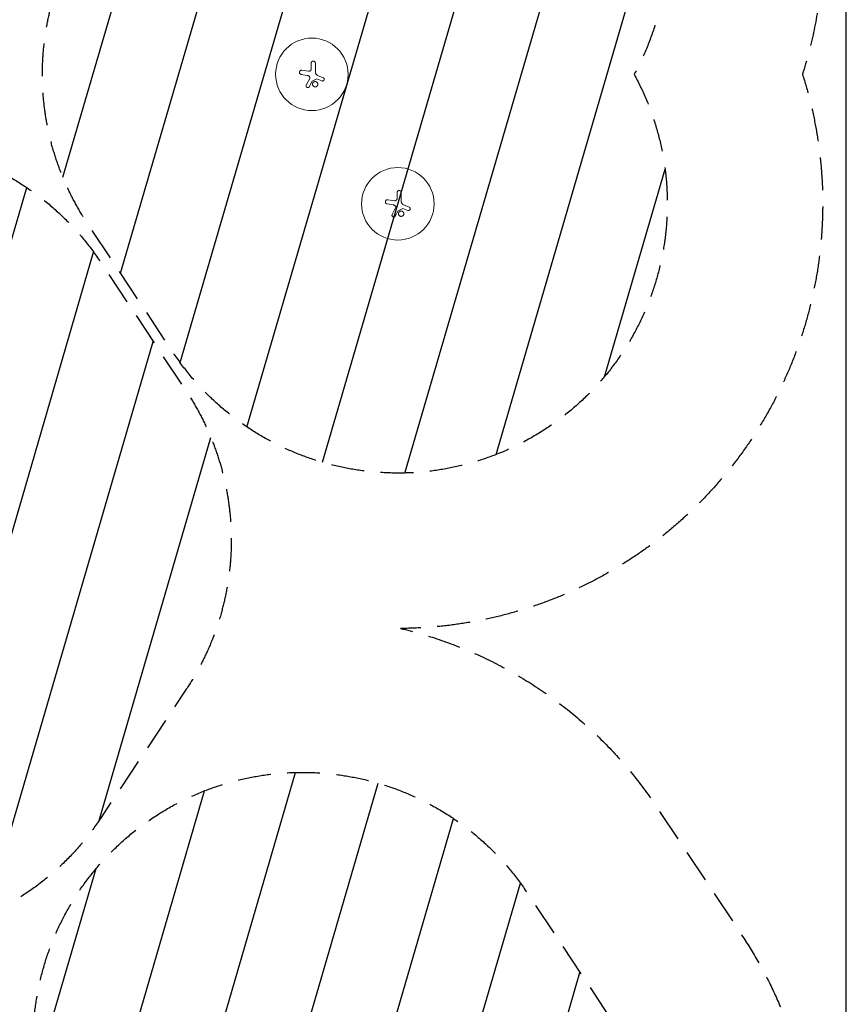
# Model space of a CAD drawing. Units: millimetres. Extents: x -11200 to 11200, y -11200 to 11200.
# Drawn here: x 8009 to 11200, y -5675 to -1873 of the extents above; entities that cross this region are included whole.
import ezdxf

# ---------------------------------------------------------------- set-up
doc = ezdxf.new("R2010")
doc.units = ezdxf.units.MM
doc.header["$LTSCALE"] = 20
doc.linetypes.add('HIDDEN', pattern=[9.524999999999999, 6.35, -3.175])
for name, color, linetype in [('2d', 230, 'Continuous'), ('EN16630-SafetyZone', 97, 'HIDDEN'), ('EN16630-TrainingSpace', 20, 'HIDDEN'), ('EN16630-TrainingSpace_Hatch', 20, 'Continuous')]:
    doc.layers.add(name, color=color, linetype=linetype)

msp = doc.modelspace()

# ---------------------------------------------------------------- hatches: boundary and pattern name
at = {"layer": 'EN16630-TrainingSpace_Hatch'}
h = msp.add_hatch(dxfattribs=at)
h.set_pattern_fill('ANSI31', color=256, scale=100, angle=180)
h.set_pattern_definition([(73.73565374490542, (9468.886366284794, -2583.560264483952), (-304.7935731892442, 88.92203181738974), [])])
edge = h.paths.add_edge_path()
edge.add_arc((9468.886366284794, -2583.560264483952), 1040, 213.5573097619207, 388.7356537449054, ccw=False)
edge.add_line((8602.21969961813, -3158.441894812222), (8270.557220582588, -2658.441894812222))
edge.add_arc((9137.223887249253, -2083.560264483953), 1040, 146.4426902380793, 213.5573097619207, ccw=False)
edge.add_line((8270.557220582588, -1508.678634155684), (8602.21969961813, -1008.678634155684))
edge.add_arc((9468.886366284794, -1583.560264483953), 1040, 331.2643462550946, 506.4426902380793, ccw=False)
h = msp.add_hatch(dxfattribs=at)
h.set_pattern_fill('ANSI31', color=256, scale=100)
h.set_pattern_definition([(253.7356537449054, (7454.300972079578, -3382.817662436981), (304.7935731892442, -88.9220318173897), [])])
edge = h.paths.add_edge_path()
edge.add_arc((7454.300972079578, -3382.817662436981), 1040, 33.55730976192069, 208.7356537449054, ccw=False)
edge.add_line((8320.967638746246, -2807.936032108712), (8652.630117781788, -3307.936032108711))
edge.add_arc((7785.963451115116, -3882.817662436981), 1040, -33.55730976192069, 33.55730976192069, ccw=False)
edge.add_line((8652.630117781788, -4457.69929276525), (8320.967638746246, -4957.69929276525))
edge.add_arc((7454.300972079578, -4382.817662436981), 1040, 151.2643462550946, 326.44269023807925, ccw=False)
h = msp.add_hatch(dxfattribs=at)
h.set_pattern_fill('ANSI31', color=256, scale=100)
h.set_pattern_definition([(253.7356537449054, (9101.483486153455, -5819.463779090067), (304.7935731892442, -88.9220318173897), [])])
edge = h.paths.add_edge_path()
edge.add_arc((9101.483486153455, -5819.463779090068), 1040, 33.55730976192069, 208.7356537449054, ccw=False)
edge.add_line((9968.150152820119, -5244.582148761798), (10299.81263185566, -5744.582148761798))
edge.add_arc((9433.145965188996, -6319.463779090067), 1040, -33.55730976192069, 33.55730976192069, ccw=False)
edge.add_line((10299.81263185566, -6894.345409418336), (9968.150152820119, -7394.345409418336))
edge.add_arc((9101.483486153455, -6819.463779090067), 1040, 151.2643462550946, 326.44269023807925, ccw=False)

# ---------------------------------------------------------------- linework, layer by layer
at = {"layer": '2d', "lineweight": 0}
for p, q in [((9134.608862652502, -2062.832630220102), (9134.608862652502, -2040.242350463395)), ((9150.608416686031, -2040.242350463394), (9150.608416686031, -2074.51741120502)), ((9118.71984295253, -2087.576668510884), (9096.201984290536, -2084.010130830123)), ((9124.098756321844, -2071.862049628298), (9098.691783542548, -2067.989176681399)), ((9180.958303977815, -2096.618604538058), (9159.290428320404, -2087.558237209702)), ((9115.499854656417, -2125.13798175092), (9128.783818893062, -2099.670611529034)), ((9127.29254478764, -2131.347849340162), (9138.444445152934, -2110.419868652892)), ((9156.882713968727, -2101.431316471059), (9138.444445152927, -2110.419868652892)), ((9175.864751237175, -2109.050043074639), (9156.882713968727, -2101.431316471059)), ((9466.271341688043, -2562.832630220102), (9466.271341688043, -2540.242350463395)), ((9482.270895721573, -2540.242350463394), (9482.270895721573, -2574.51741120502)), ((9450.382321988072, -2587.576668510884), (9427.864463326077, -2584.010130830123)), ((9455.761235357386, -2571.862049628298), (9430.354262578083, -2567.989176681399)), ((9447.162333691958, -2625.13798175092), (9460.446297928604, -2599.670611529034)), ((9458.955023823182, -2631.347849340162), (9470.106924188469, -2610.419868652892)), ((9488.545193004262, -2601.431316471059), (9470.106924188469, -2610.419868652892)), ((9507.527230272717, -2609.050043074639), (9488.545193004262, -2601.431316471059)), ((9512.620783013357, -2596.618604538058), (9490.952907355946, -2587.558237209702))]:
    msp.add_line(p, q, dxfattribs=at)
at = {"layer": '2d', "flags": 128}
msp.add_lwpolyline([(11200, 6000.000000000004, 0.4142135623730949), (6000.000000000002, 11200), (-5999.999999999995, 11200, 0.4142135623730951), (-11200, 5999.999999999995), (-11200, -6000.000000000005, 0.414213562373095), (-6000.000000000005, -11200), (5999.999999999995, -11200, 0.4142135623730951), (11200, -5999.999999999996)], format="xyb", close=True, dxfattribs=at)
at = {"layer": '2d', "lineweight": 0}
for centre in [(9137.223887249253, -2083.560264483953), (9468.886366284794, -2583.560264483953)]:
    msp.add_circle(centre, 140, dxfattribs=at)
for points, knots in [([(9150.608416686031, -2040.242350463395), (9150.608416686031, -2039.714468174186), (9150.55667860822, -2039.195332961281), (9150.404586359946, -2038.429222891826), (9150.341382766288, -2038.175967212015), (9150.189385828424, -2037.673782143007), (9150.100147858706, -2037.424121972148), (9149.799393121226, -2036.697749644609), (9149.553948379435, -2036.23831472205), (9148.973918168216, -2035.368661416242), (9148.63610730716, -2034.956642134003), (9147.89788466796, -2034.217986097503), (9147.495022184863, -2033.886508818738), (9146.83887720912, -2033.447442158638), (9146.611348177612, -2033.311008894304), (9146.148916508966, -2033.063798294015), (9145.67667129072, -2032.840500407608), (9145.185099875918, -2032.664294722551), (9144.683735171064, -2032.511952371046), (9144.426811993966, -2032.447467139369), (9143.650965289562, -2032.293256999519), (9143.1310886813, -2032.242573446631), (9142.608639669263, -2032.242573446631), (9142.347544113203, -2032.242573446631), (9142.085801442343, -2032.255323418378), (9141.560983014271, -2032.30708888216), (9141.29945200665, -2032.346087858299), (9140.529447344234, -2032.499779560912), (9140.030592683986, -2032.651241605277), (9139.304130325654, -2032.952264234484), (9139.06438478439, -2033.06573982186), (9138.601061531408, -2033.313800798556), (9138.377018266692, -2033.448402196688), (9137.72718466977, -2033.883143664136), (9137.323473436845, -2034.213919769702), (9136.57731794229, -2034.960483657173), (9136.24631146979, -2035.36503420167), (9135.812481401881, -2036.014299428715), (9135.678260277666, -2036.237982827844), (9135.431027862869, -2036.700174941368), (9135.317728325019, -2036.939677763372), (9135.017098301272, -2037.665658111402), (9134.866084620618, -2038.163538391319), (9134.66167027042, -2039.186748414243), (9134.608862652502, -2039.7147267912), (9134.608862652502, -2040.242350463395)], [1.976821425084487e-07, 1.976821425084487e-07, 1.976821425084487e-07, 1.976821425084487e-07, 0.001565494519088428, 0.001565494519088428, 0.002348142937561388, 0.002348142937561388, 0.003130791356034349, 0.003130791356034349, 0.004696088192980272, 0.004696088192980272, 0.006261385029926195, 0.006261385029926195, 0.007826681866872116, 0.007826681866872116, 0.008609330285345078, 0.008609330285345078, 0.009391978703818037, 0.010174627122291, 0.010174627122291, 0.01095727554076396, 0.01095727554076396, 0.01252257237770989, 0.01252257237770989, 0.01252257237770989, 0.01330483445234777, 0.01330483445234777, 0.01408709652698565, 0.01408709652698565, 0.01565162067626141, 0.01565162067626141, 0.01643388275089929, 0.01643388275089929, 0.01721614482553716, 0.01721614482553716, 0.01878066897481293, 0.01878066897481293, 0.02034519312408868, 0.02034519312408868, 0.02112745519872658, 0.02112745519872658, 0.02190971727336447, 0.02190971727336447, 0.02347424142264027, 0.02347424142264027, 0.02503876557191607, 0.02503876557191607, 0.02503876557191607, 0.02503876557191607]), ([(9096.201984290536, -2084.010130830123), (9095.626772672826, -2083.919024746735), (9095.071670611702, -2083.768297513881), (9094.535897151778, -2083.560264483953), (9094.318831038509, -2083.475980874151), (9094.10496840845, -2083.382199516469), (9093.683798988364, -2083.175199907246), (9093.476006248493, -2083.061577361783), (9092.874389770106, -2082.697791170119), (9092.498291148644, -2082.423224081395), (9091.97099408543, -2081.96410128756), (9091.801404245052, -2081.803138001593), (9091.47489430193, -2081.464958721399), (9091.318014111384, -2081.287586475008), (9090.875635774573, -2080.74139369961), (9090.614850663529, -2080.355340286906), (9090.160720120366, -2079.539915366092), (9089.966132977795, -2079.106021548945), (9089.658647576172, -2078.220870977862), (9089.544337812767, -2077.768956673702), (9089.39395442167, -2076.846599143204), (9089.358346514942, -2076.371755458853), (9089.369880121762, -2075.435148955882), (9089.415880347333, -2074.971129465072), (9089.588039979426, -2074.051625245786), (9089.716050120674, -2073.592730799206), (9090.04491335994, -2072.716534158599), (9090.24578688659, -2072.295786130733), (9090.72045886195, -2071.489010219664), (9090.99669947548, -2071.101160796642), (9091.602914883159, -2070.38973224356), (9091.934568041557, -2070.06236382384), (9092.655267396272, -2069.464618649823), (9093.046316927663, -2069.194058084216), (9093.856899494138, -2068.731398674112), (9094.279704686836, -2068.536124483449), (9094.940454913878, -2068.297855438593), (9095.16628307799, -2068.227318935207), (9095.620734584925, -2068.106885037982), (9095.849153428084, -2068.05690853949), (9096.537897315255, -2067.936911409824), (9097.001684155191, -2067.89660373997), (9097.470167180349, -2067.89660373997), (9097.876709683478, -2067.89660373997), (9098.286942132167, -2067.927465301627), (9098.691783542548, -2067.989176681399)], [1.263858598089277e-06, 1.263858598089277e-06, 1.263858598089277e-06, 1.263858598089277e-06, 0.001727604787044949, 0.001727604787044949, 0.001727604787044949, 0.002427023745886166, 0.002427023745886166, 0.003126442704727383, 0.003126442704727383, 0.004525280622409817, 0.004525280622409817, 0.005224699581251041, 0.005224699581251041, 0.005924118540092265, 0.005924118540092265, 0.0073229564577747, 0.0073229564577747, 0.008721794375457136, 0.008721794375457136, 0.01012063229313957, 0.01012063229313957, 0.01151947021082201, 0.01151947021082201, 0.01291830812850445, 0.01291830812850445, 0.01431714604618688, 0.01431714604618688, 0.01571598396386933, 0.01571598396386933, 0.01711482188155176, 0.01711482188155176, 0.0185136597992342, 0.0185136597992342, 0.01991249771691664, 0.01991249771691664, 0.02131133563459908, 0.02131133563459908, 0.0220107545934403, 0.0220107545934403, 0.02271017355228152, 0.02271017355228152, 0.02410901146996395, 0.02410901146996395, 0.02410901146996395, 0.0253229019163429, 0.0253229019163429, 0.0253229019163429, 0.0253229019163429]), ([(9127.538705683335, -2091.979511760032), (9126.934159810015, -2091.394454259633), (9126.292671688498, -2090.863392528255), (9124.938896562722, -2089.904750596237), (9124.226603248819, -2089.477179617891), (9123.103569423969, -2088.915618992656), (9122.719375819164, -2088.741642341488), (9121.944441081148, -2088.426022987182), (9121.552317930029, -2088.283617939845), (9120.362156656454, -2087.902035945477), (9119.550409129559, -2087.708219455013), (9118.71984295253, -2087.576668510884)], [2.743717609978759e-07, 2.743717609978759e-07, 2.743717609978759e-07, 2.743717609978759e-07, 0.002488312241302393, 0.002488312241302393, 0.004976350110843787, 0.004976350110843787, 0.006220369045614487, 0.006220369045614487, 0.007464387980385187, 0.007464387980385187, 0.009952425849926595, 0.009952425849926595, 0.009952425849926595, 0.009952425849926595]), ([(9124.098756321844, -2071.862049628298), (9124.753084263415, -2071.961791104991), (9125.406212588576, -2071.989426135903), (9126.384174712817, -2071.926870958004), (9126.709871158266, -2071.888532213122), (9127.360662761028, -2071.775712937864), (9127.682560924244, -2071.701634915617), (9128.626134219056, -2071.43056373533), (9129.230994964004, -2071.184451329931), (9130.101221688623, -2070.715070393975), (9130.384103981873, -2070.541994186976), (9130.923868108388, -2070.170448992631), (9131.182489731364, -2069.971087189736), (9131.6774679347, -2069.545493920552), (9131.913825281954, -2069.319263379759), (9132.36375213907, -2068.839301721835), (9132.577545114596, -2068.584876411089), (9133.16908638204, -2067.798365443939), (9133.503236734883, -2067.237822713003), (9133.913919985425, -2066.34256929383), (9134.036006200986, -2066.033278430634), (9134.243627481745, -2065.410654115089), (9134.329947431434, -2065.096051463198), (9134.53781045862, -2064.142630754846), (9134.608862652502, -2063.494313939718), (9134.608862652502, -2062.832630220102)], [1.995011571249422e-07, 1.995011571249422e-07, 1.995011571249422e-07, 1.995011571249422e-07, 0.001958287593429914, 0.001958287593429914, 0.002937331639566305, 0.002937331639566305, 0.003916375685702697, 0.003916375685702697, 0.005874463777975478, 0.005874463777975478, 0.006853507824111868, 0.006853507824111868, 0.007832551870248259, 0.007832551870248259, 0.008811595916384647, 0.008811595916384647, 0.009790639962521037, 0.009790639962521037, 0.01174872805479382, 0.01174872805479382, 0.0127277721009302, 0.0127277721009302, 0.01370681614706659, 0.01370681614706659, 0.01566490423933935, 0.01566490423933935, 0.01566490423933935, 0.01566490423933935]), ([(9150.608416686031, -2074.51741120502), (9150.608416686031, -2075.342684524265), (9150.680131927977, -2076.155784682389), (9150.890794263614, -2077.357936197223), (9150.978298212453, -2077.755719670699), (9151.188311376995, -2078.545344716325), (9151.311224913377, -2078.938292313451), (9151.73167117795, -2080.100570364645), (9152.075307034771, -2080.840333475154), (9152.682255508073, -2081.899290832323), (9152.899909756663, -2082.243779441173), (9153.366358920422, -2082.915504983048), (9153.616363141242, -2083.244155278299), (9153.879484176308, -2083.560264483953), (9154.606968141692, -2084.434251538478), (9155.425395748745, -2085.206074029023), (9156.786569363474, -2086.213799802522), (9157.265389090287, -2086.525773206195), (9158.25428975348, -2087.087728875118), (9158.76444717958, -2087.338299527807), (9159.290428320404, -2087.558237209702)], [1.971843768420019e-07, 1.971843768420019e-07, 1.971843768420019e-07, 1.971843768420019e-07, 0.002441165193351886, 0.002441165193351886, 0.003661649197839407, 0.003661649197839407, 0.004882133202326928, 0.004882133202326928, 0.007323101211301968, 0.007323101211301968, 0.008543585215789486, 0.008543585215789486, 0.009764069220277005, 0.009764069220277005, 0.009764069220277005, 0.01313849552960145, 0.01313849552960145, 0.01482570868426367, 0.01482570868426367, 0.01651292183892589, 0.01651292183892589, 0.01651292183892589, 0.01651292183892589]), ([(9127.29254478764, -2131.347849340162), (9127.086489138419, -2131.734539366637), (9126.846060739379, -2132.094735015198), (9126.435924324971, -2132.596878909902), (9126.290902519933, -2132.757855160055), (9125.983859628555, -2133.066704717264), (9125.821188740105, -2133.214980396669), (9125.31775007199, -2133.630498206089), (9124.95893835985, -2133.87189922983), (9124.19535949824, -2134.284119353887), (9123.787325944482, -2134.455114626404), (9122.958477905544, -2134.710384684738), (9122.534119380864, -2134.797215871649), (9121.882345551196, -2134.864884097887), (9121.662255442861, -2134.876794670026), (9121.226650382683, -2134.878952805137), (9121.009919603166, -2134.869374186094), (9120.362889766846, -2134.809189785897), (9119.93342632286, -2134.726744400575), (9119.093263904273, -2134.477101193105), (9118.6915920272, -2134.313089341695), (9118.115856807388, -2134.010077389677), (9117.928439443967, -2133.899505663876), (9117.562847217458, -2133.658686543529), (9117.38535314647, -2133.528726996911), (9116.878256505115, -2133.117870555081), (9116.569931379934, -2132.813739426752), (9116.152086914844, -2132.312167605071), (9116.01963706092, -2132.136322429576), (9115.774323733975, -2131.774770516383), (9115.661379737583, -2131.589224192317), (9115.3509176554, -2131.018651347092), (9115.18149741101, -2130.619824578199), (9114.920279694168, -2129.784046527238), (9114.832144136228, -2129.357790958712), (9114.762669186232, -2128.713118338474), (9114.74992521351, -2128.496966257617), (9114.745647516815, -2128.062093461806), (9114.754277271102, -2127.842274980092), (9114.811968419883, -2127.191645284181), (9114.892064701555, -2126.766990402264), (9115.134110578416, -2125.93556729284), (9115.297606706277, -2125.52667739646), (9115.49985761723, -2125.137983295319)], [4.205743797810335e-07, 4.205743797810335e-07, 4.205743797810335e-07, 4.205743797810335e-07, 0.001300275626928218, 0.001300275626928218, 0.001950203153202435, 0.001950203153202435, 0.002600130679476652, 0.002600130679476652, 0.003899985732025085, 0.003899985732025085, 0.005199840784573519, 0.005199840784573519, 0.006499695837121952, 0.006499695837121952, 0.007149623363396165, 0.007149623363396165, 0.007799550889670378, 0.007799550889670378, 0.009099405942218804, 0.009099405942218804, 0.01039926099476723, 0.01039926099476723, 0.01104918852104145, 0.01104918852104145, 0.01169911604731567, 0.01169911604731567, 0.0129989710998641, 0.0129989710998641, 0.0136488986261383, 0.0136488986261383, 0.01429882615241251, 0.01429882615241251, 0.01559868120496094, 0.01559868120496094, 0.01689853625750937, 0.01689853625750937, 0.01754846378378358, 0.01754846378378358, 0.01819839131005779, 0.01819839131005779, 0.0194982463626062, 0.0194982463626062, 0.02079810141515461, 0.02079810141515461, 0.02079810141515461, 0.02079810141515461]), ([(9128.783818893062, -2099.670611529034), (9129.10846312868, -2099.048219388287), (9129.326339323794, -2098.391325297132), (9129.494257526843, -2097.354637122697), (9129.52201768195, -2097.006058218811), (9129.522110909616, -2096.313670106832), (9129.494729225866, -2095.968156891984), (9129.383639145133, -2095.278528639827), (9129.29986053527, -2094.93717831308), (9129.08166803213, -2094.279536878581), (9128.94686352594, -2093.960463688146), (9128.62489525658, -2093.342169813822), (9128.437311645139, -2093.043431547416), (9128.02099528681, -2092.485521700665), (9127.79104137906, -2092.223713065373), (9127.538705683335, -2091.979511760032)], [2.224770775464958e-07, 2.224770775464958e-07, 2.224770775464958e-07, 2.224770775464958e-07, 0.002077229594035013, 0.002077229594035013, 0.003115733152513746, 0.003115733152513746, 0.004154236710992479, 0.004154236710992479, 0.005192740269471212, 0.005192740269471212, 0.006231243827949945, 0.006231243827949945, 0.007269747386428678, 0.007269747386428678, 0.008308250944907412, 0.008308250944907412, 0.008308250944907412, 0.008308250944907412]), ([(9150.06096433659, -2111.629759926769), (9149.38219296041, -2111.629759926769), (9148.71380238892, -2111.696510446552), (9147.728525593891, -2111.892582261224), (9147.402869704565, -2111.974049809242), (9146.757221744549, -2112.169929042606), (9146.436223989585, -2112.2849364767), (9145.50247754906, -2112.672476964248), (9144.912201240993, -2112.988625126528), (9144.074629162016, -2113.548651034459), (9143.802601374948, -2113.750450203604), (9143.279088441523, -2114.180782238593), (9143.030019115693, -2114.407175827597), (9142.319660153524, -2115.118966362418), (9141.894870952958, -2115.636664599549), (9141.332523607554, -2116.479438856406), (9141.158015132183, -2116.771341249777), (9140.841828752855, -2117.364552723607), (9140.556286551015, -2117.970273023247), (9140.331081773817, -2118.600622767848), (9140.136444137992, -2119.243449851544), (9140.054090106147, -2119.572892476754), (9139.85744343861, -2120.56649563515), (9139.79291682782, -2121.232314058309), (9139.793298364188, -2122.236028260229), (9139.809737264273, -2122.571436733301), (9139.876224996617, -2123.243978435615), (9139.92621349114, -2123.578876151137), (9140.12314133095, -2124.565320216193), (9140.317117134175, -2125.20459169991), (9140.7026674523, -2126.135800799211), (9140.84801009031, -2126.443164673576), (9141.165816326567, -2127.037344268614), (9141.338283761841, -2127.324721483837), (9141.895415599967, -2128.158405246976), (9142.319421895678, -2128.676541474336), (9143.276764829468, -2129.634529329152), (9143.796438396428, -2130.060301276559), (9144.6301487065, -2130.617967685448), (9144.917414479612, -2130.790520273946), (9145.511069394342, -2131.108385134088), (9145.8189185304, -2131.254162921663), (9146.752595304286, -2131.641078135287), (9147.392945104475, -2131.835336301473), (9148.709002420735, -2132.098046271346), (9149.390136361995, -2132.165347712793), (9150.06096433659, -2132.165347712793)], [0.02416841445243496, 0.02416841445243496, 0.02416841445243496, 0.02416841445243496, 0.02617702897916929, 0.02617702897916929, 0.02718133624253645, 0.02718133624253645, 0.02818564350590362, 0.02818564350590362, 0.03019425803263795, 0.03019425803263795, 0.03119856529600512, 0.03119856529600512, 0.03220287255937228, 0.03220287255937228, 0.03421148708610661, 0.03421148708610661, 0.03521579434947376, 0.03521579434947376, 0.03622010161284093, 0.03722440887620809, 0.03722440887620809, 0.03822871613957525, 0.03822871613957525, 0.04023733066630957, 0.04023733066630957, 0.04124163792967674, 0.04124163792967674, 0.04224594519304389, 0.04224594519304389, 0.04425455971977822, 0.04425455971977822, 0.04525886698314538, 0.04525886698314538, 0.04626317424651255, 0.04626317424651255, 0.04827178877324688, 0.04827178877324688, 0.05028040329998121, 0.05028040329998121, 0.05128471056334837, 0.05128471056334837, 0.05228901782671553, 0.05228901782671553, 0.05429763235344985, 0.05429763235344985, 0.05630624688018418, 0.05630624688018418, 0.05630624688018418, 0.05630624688018418]), ([(9150.06096433659, -2132.165347712793), (9150.731658971483, -2132.165347712793), (9151.398143532213, -2132.100265295647), (9152.39142963037, -2131.903075670327), (9152.721958531052, -2131.820257844447), (9153.366273923973, -2131.624622946483), (9153.997552455337, -2131.398419206978), (9154.60320811424, -2131.112134938898), (9155.195905884684, -2130.795467004008), (9155.486801725143, -2130.621241317993), (9156.331918480413, -2130.056113715497), (9156.854395039642, -2129.626495154106), (9157.811650973556, -2128.666164572523), (9158.235422423895, -2128.146849063197), (9158.79193781058, -2127.311393472346), (9158.96415516633, -2127.023424987749), (9159.281369239761, -2126.428061032323), (9159.426305344758, -2126.120229300024), (9159.8105288773, -2125.187784605171), (9160.003497673817, -2124.54780331916), (9160.198757294027, -2123.560471561836), (9160.248167001184, -2123.225187659038), (9160.313401696425, -2122.552716336507), (9160.329224447865, -2122.217381540495), (9160.327794512988, -2121.214000035823), (9160.26210858686, -2120.548551269055), (9160.063830724655, -2119.555728555447), (9159.981020782172, -2119.226864145971), (9159.785564196296, -2118.58511351301), (9159.559638526043, -2117.955880233699), (9159.273580527995, -2117.351350607326), (9158.956989895298, -2116.759364450169), (9158.782334058465, -2116.468096633056), (9158.219803891196, -2115.627327068958), (9157.795132914747, -2115.110940748016), (9157.085344942527, -2114.401045244434), (9156.836532208523, -2114.175270942344), (9156.313680444087, -2113.746142033755), (9156.041760266882, -2113.544700138384), (9155.20496428648, -2112.985941813092), (9154.615399389091, -2112.670556631873), (9153.683057561851, -2112.283958073244), (9153.362463061581, -2112.169172830037), (9152.717080630639, -2111.973525567846), (9152.391590830273, -2111.892167128959), (9151.406914148894, -2111.696378615012), (9150.739600794172, -2111.629759926769), (9150.06096433659, -2111.629759926769)], [0.05630624688018417, 0.05630624688018417, 0.05630624688018417, 0.05630624688018417, 0.05831446215692518, 0.05831446215692518, 0.05931856979529569, 0.05931856979529569, 0.06032267743366619, 0.06132678507203671, 0.06132678507203671, 0.06233089271040723, 0.06233089271040723, 0.06433910798714827, 0.06433910798714827, 0.06634732326388931, 0.06634732326388931, 0.06735143090225984, 0.06735143090225984, 0.06835553854063035, 0.06835553854063035, 0.07036375381737142, 0.07036375381737142, 0.07136786145574195, 0.07136786145574195, 0.07237196909411248, 0.07237196909411248, 0.07438018437085354, 0.07438018437085354, 0.07538429200922407, 0.07538429200922407, 0.07638839964759461, 0.07739250728596514, 0.07739250728596514, 0.07839661492433567, 0.07839661492433567, 0.08040483020107674, 0.08040483020107674, 0.08140893783944728, 0.08140893783944728, 0.0824130454778178, 0.0824130454778178, 0.08442126075455889, 0.08442126075455889, 0.08542536839292941, 0.08542536839292941, 0.08642947603129994, 0.08642947603129994, 0.08843769130804101, 0.08843769130804101, 0.08843769130804101, 0.08843769130804101]), ([(9175.864751237175, -2109.050043074639), (9176.274084198158, -2109.214335024732), (9176.69268028978, -2109.335988775619), (9177.333906927983, -2109.457100011688), (9177.549887546098, -2109.487167063725), (9177.986426394724, -2109.526230498501), (9178.20777224526, -2109.535118680629), (9178.86474382229, -2109.529260671209), (9179.297488293552, -2109.482966951889), (9180.152605909156, -2109.306426322529), (9180.577707786651, -2109.174184394401), (9181.381749202774, -2108.83470381841), (9181.765001238251, -2108.627169499659), (9182.311123982741, -2108.257964014796), (9182.4885584874, -2108.124819060554), (9182.825916450747, -2107.844793599418), (9182.986873908805, -2107.697277779894), (9183.446973469472, -2107.232601722068), (9183.724720485108, -2106.89176479617), (9184.211795071402, -2106.15594493847), (9184.415780715215, -2105.769792763219), (9184.664318109404, -2105.164071188532), (9184.737521146657, -2104.957716505616), (9184.864113693824, -2104.53586862713), (9184.917243013428, -2104.320732209511), (9185.043420824295, -2103.675771266991), (9185.085059595542, -2103.241799241433), (9185.083867247558, -2102.58485059579), (9185.072638972502, -2102.363662500968), (9185.028652588022, -2101.925731847775), (9184.996081654077, -2101.709393971808), (9184.867506107075, -2101.068046459941), (9184.74093256946, -2100.650629957275), (9184.403538851737, -2099.83672322047), (9184.196237140713, -2099.449805320243), (9183.833908473818, -2098.906755784002), (9183.704307209657, -2098.73151867006), (9183.427156252808, -2098.392798607334), (9183.278724584801, -2098.228504820248), (9182.814108881059, -2097.762504862177), (9182.478202447448, -2097.485886380847), (9181.755108211648, -2096.999387112884), (9181.365233545948, -2096.788761106349), (9180.958303977815, -2096.618604538058)], [2.130652221834933e-07, 2.130652221834933e-07, 2.130652221834933e-07, 2.130652221834933e-07, 0.001308427470449668, 0.001308427470449668, 0.001962534673063412, 0.001962534673063412, 0.002616641875677156, 0.002616641875677156, 0.003924856280904667, 0.003924856280904667, 0.005233070686132178, 0.005233070686132178, 0.00654128509135969, 0.00654128509135969, 0.007195392293973451, 0.007195392293973451, 0.007849499496587213, 0.007849499496587213, 0.009157713901814728, 0.009157713901814728, 0.01046592830704224, 0.01046592830704224, 0.01112003550965599, 0.01112003550965599, 0.01177414271226975, 0.01177414271226975, 0.01308235711749724, 0.01308235711749724, 0.01373646432011099, 0.01373646432011099, 0.01439057152272474, 0.01439057152272474, 0.01569878592795222, 0.01569878592795222, 0.01700700033317971, 0.01700700033317971, 0.01766110753579345, 0.01766110753579345, 0.0183152147384072, 0.0183152147384072, 0.0196234291436347, 0.0196234291436347, 0.0209316435488622, 0.0209316435488622, 0.0209316435488622, 0.0209316435488622]), ([(9482.270895721573, -2540.242350463394), (9482.270895721573, -2539.714468174186), (9482.219157643754, -2539.195332961282), (9482.06706539548, -2538.429222891826), (9482.00386180183, -2538.175967212016), (9481.851864863966, -2537.673782143007), (9481.762626894248, -2537.424121972148), (9481.461872156768, -2536.697749644608), (9481.216427414976, -2536.238314722049), (9480.63639720375, -2535.368661416242), (9480.298586342702, -2534.956642134002), (9479.560363703502, -2534.217986097503), (9479.157501220405, -2533.886508818738), (9478.501356244662, -2533.447442158638), (9478.273827213154, -2533.311008894304), (9477.8113955445, -2533.063798294015), (9477.339150326261, -2532.840500407608), (9476.847578911453, -2532.664294722551), (9476.346214206606, -2532.511952371046), (9476.089291029508, -2532.447467139369), (9475.313444325104, -2532.293256999519), (9474.793567716843, -2532.242573446631), (9474.271118704804, -2532.242573446631), (9474.010023148745, -2532.242573446631), (9473.748280477877, -2532.255323418378), (9473.223462049813, -2532.30708888216), (9472.961931042191, -2532.346087858299), (9472.191926379775, -2532.499779560912), (9471.693071719521, -2532.651241605277), (9470.966609361189, -2532.952264234485), (9470.726863819931, -2533.06573982186), (9470.26354056695, -2533.313800798555), (9470.039497302234, -2533.448402196688), (9469.389663705311, -2533.883143664136), (9468.985952472387, -2534.213919769702), (9468.239796977825, -2534.960483657173), (9467.908790505324, -2535.36503420167), (9467.474960437423, -2536.014299428715), (9467.340739313207, -2536.237982827844), (9467.09350689841, -2536.700174941368), (9466.98020736056, -2536.939677763372), (9466.679577336814, -2537.665658111402), (9466.52856365616, -2538.163538391319), (9466.324149305961, -2539.186748414243), (9466.271341688043, -2539.7147267912), (9466.271341688043, -2540.242350463394)], [1.976821425084487e-07, 1.976821425084487e-07, 1.976821425084487e-07, 1.976821425084487e-07, 0.001565494519088428, 0.001565494519088428, 0.002348142937561388, 0.002348142937561388, 0.003130791356034349, 0.003130791356034349, 0.004696088192980272, 0.004696088192980272, 0.006261385029926195, 0.006261385029926195, 0.007826681866872116, 0.007826681866872116, 0.008609330285345078, 0.008609330285345078, 0.009391978703818037, 0.010174627122291, 0.010174627122291, 0.01095727554076396, 0.01095727554076396, 0.01252257237770989, 0.01252257237770989, 0.01252257237770989, 0.01330483445234777, 0.01330483445234777, 0.01408709652698565, 0.01408709652698565, 0.01565162067626141, 0.01565162067626141, 0.01643388275089929, 0.01643388275089929, 0.01721614482553716, 0.01721614482553716, 0.01878066897481293, 0.01878066897481293, 0.02034519312408868, 0.02034519312408868, 0.02112745519872658, 0.02112745519872658, 0.02190971727336447, 0.02190971727336447, 0.02347424142264027, 0.02347424142264027, 0.02503876557191607, 0.02503876557191607, 0.02503876557191607, 0.02503876557191607]), ([(9427.864463326077, -2584.010130830123), (9427.289251708367, -2583.919024746735), (9426.734149647244, -2583.768297513881), (9426.198376187313, -2583.560264483953), (9425.981310074043, -2583.475980874151), (9425.767447443992, -2583.382199516469), (9425.346278023906, -2583.175199907246), (9425.138485284027, -2583.061577361783), (9424.536868805648, -2582.697791170119), (9424.160770184186, -2582.423224081395), (9423.633473120964, -2581.96410128756), (9423.463883280594, -2581.803138001593), (9423.137373337471, -2581.464958721399), (9422.980493146926, -2581.287586475008), (9422.538114810115, -2580.74139369961), (9422.27732969907, -2580.355340286906), (9421.823199155908, -2579.539915366092), (9421.628612013337, -2579.106021548945), (9421.321126611714, -2578.220870977862), (9421.206816848302, -2577.768956673702), (9421.056433457212, -2576.846599143204), (9421.020825550484, -2576.371755458853), (9421.032359157303, -2575.435148955882), (9421.078359382875, -2574.971129465072), (9421.25051901496, -2574.051625245786), (9421.378529156216, -2573.592730799206), (9421.707392395481, -2572.716534158599), (9421.908265922124, -2572.295786130733), (9422.382937897492, -2571.489010219664), (9422.659178511021, -2571.101160796642), (9423.2653939187, -2570.38973224356), (9423.597047077099, -2570.06236382384), (9424.317746431814, -2569.464618649823), (9424.708795963204, -2569.194058084216), (9425.51937852968, -2568.731398674112), (9425.94218372237, -2568.536124483449), (9426.602933949413, -2568.297855438593), (9426.828762113531, -2568.227318935207), (9427.28321362046, -2568.106885037982), (9427.511632463626, -2568.05690853949), (9428.20037635079, -2567.936911409824), (9428.664163190733, -2567.89660373997), (9429.13264621589, -2567.89660373997), (9429.53918871902, -2567.89660373997), (9429.949421167708, -2567.927465301626), (9430.354262578083, -2567.989176681399)], [1.263858598089277e-06, 1.263858598089277e-06, 1.263858598089277e-06, 1.263858598089277e-06, 0.001727604787044949, 0.001727604787044949, 0.001727604787044949, 0.002427023745886166, 0.002427023745886166, 0.003126442704727383, 0.003126442704727383, 0.004525280622409817, 0.004525280622409817, 0.005224699581251041, 0.005224699581251041, 0.005924118540092265, 0.005924118540092265, 0.0073229564577747, 0.0073229564577747, 0.008721794375457136, 0.008721794375457136, 0.01012063229313957, 0.01012063229313957, 0.01151947021082201, 0.01151947021082201, 0.01291830812850445, 0.01291830812850445, 0.01431714604618688, 0.01431714604618688, 0.01571598396386933, 0.01571598396386933, 0.01711482188155176, 0.01711482188155176, 0.0185136597992342, 0.0185136597992342, 0.01991249771691664, 0.01991249771691664, 0.02131133563459908, 0.02131133563459908, 0.0220107545934403, 0.0220107545934403, 0.02271017355228152, 0.02271017355228152, 0.02410901146996395, 0.02410901146996395, 0.02410901146996395, 0.0253229019163429, 0.0253229019163429, 0.0253229019163429, 0.0253229019163429]), ([(9455.761235357386, -2571.862049628298), (9456.415563298957, -2571.961791104991), (9457.068691624117, -2571.989426135903), (9458.046653748359, -2571.926870958004), (9458.372350193808, -2571.888532213122), (9459.023141796562, -2571.775712937864), (9459.345039959786, -2571.701634915617), (9460.288613254597, -2571.43056373533), (9460.893473999546, -2571.184451329931), (9461.763700724165, -2570.715070393975), (9462.046583017414, -2570.541994186976), (9462.58634714393, -2570.170448992631), (9462.844968766905, -2569.971087189736), (9463.339946970242, -2569.545493920552), (9463.576304317496, -2569.319263379759), (9464.026231174612, -2568.839301721835), (9464.240024150138, -2568.584876411089), (9464.831565417575, -2567.798365443939), (9465.165715770418, -2567.237822713003), (9465.57639902096, -2566.34256929383), (9465.698485236528, -2566.033278430634), (9465.90610651728, -2565.410654115089), (9465.992426466968, -2565.096051463198), (9466.200289494162, -2564.142630754846), (9466.271341688043, -2563.494313939718), (9466.271341688043, -2562.832630220102)], [1.995011571249422e-07, 1.995011571249422e-07, 1.995011571249422e-07, 1.995011571249422e-07, 0.001958287593429914, 0.001958287593429914, 0.002937331639566305, 0.002937331639566305, 0.003916375685702697, 0.003916375685702697, 0.005874463777975478, 0.005874463777975478, 0.006853507824111868, 0.006853507824111868, 0.007832551870248259, 0.007832551870248259, 0.008811595916384647, 0.008811595916384647, 0.009790639962521037, 0.009790639962521037, 0.01174872805479382, 0.01174872805479382, 0.0127277721009302, 0.0127277721009302, 0.01370681614706659, 0.01370681614706659, 0.01566490423933935, 0.01566490423933935, 0.01566490423933935, 0.01566490423933935]), ([(9482.270895721573, -2574.51741120502), (9482.270895721573, -2575.342684524265), (9482.342610963518, -2576.155784682389), (9482.553273299156, -2577.357936197223), (9482.640777247994, -2577.755719670699), (9482.850790412536, -2578.545344716325), (9482.97370394892, -2578.938292313451), (9483.394150213491, -2580.100570364645), (9483.737786070313, -2580.840333475154), (9484.344734543614, -2581.899290832323), (9484.562388792205, -2582.243779441173), (9485.028837955964, -2582.915504983048), (9485.278842176784, -2583.244155278299), (9485.54196321185, -2583.560264483953), (9486.269447177227, -2584.434251538478), (9487.087874784287, -2585.206074029023), (9488.449048399016, -2586.213799802522), (9488.92786812583, -2586.525773206195), (9489.916768789022, -2587.087728875118), (9490.426926215121, -2587.338299527807), (9490.952907355946, -2587.558237209702)], [1.971843768420019e-07, 1.971843768420019e-07, 1.971843768420019e-07, 1.971843768420019e-07, 0.002441165193351886, 0.002441165193351886, 0.003661649197839407, 0.003661649197839407, 0.004882133202326928, 0.004882133202326928, 0.007323101211301968, 0.007323101211301968, 0.008543585215789486, 0.008543585215789486, 0.009764069220277005, 0.009764069220277005, 0.009764069220277005, 0.01313849552960145, 0.01313849552960145, 0.01482570868426367, 0.01482570868426367, 0.01651292183892589, 0.01651292183892589, 0.01651292183892589, 0.01651292183892589]), ([(9459.201184718877, -2591.979511760032), (9458.596638845556, -2591.394454259633), (9457.95515072404, -2590.863392528255), (9456.601375598257, -2589.904750596237), (9455.88908228436, -2589.477179617891), (9454.76604845951, -2588.915618992656), (9454.381854854699, -2588.741642341488), (9453.606920116683, -2588.426022987182), (9453.21479696557, -2588.283617939845), (9452.024635691996, -2587.902035945477), (9451.2128881651, -2587.708219455013), (9450.382321988072, -2587.576668510884)], [2.743717609978759e-07, 2.743717609978759e-07, 2.743717609978759e-07, 2.743717609978759e-07, 0.002488312241302393, 0.002488312241302393, 0.004976350110843787, 0.004976350110843787, 0.006220369045614487, 0.006220369045614487, 0.007464387980385187, 0.007464387980385187, 0.009952425849926595, 0.009952425849926595, 0.009952425849926595, 0.009952425849926595]), ([(9460.446297928604, -2599.670611529034), (9460.770942164221, -2599.048219388287), (9460.988818359336, -2598.391325297132), (9461.156736562385, -2597.354637122697), (9461.184496717491, -2597.006058218811), (9461.184589945158, -2596.313670106832), (9461.1572082614, -2595.968156891984), (9461.046118180675, -2595.278528639827), (9460.962339570811, -2594.93717831308), (9460.744147067671, -2594.279536878581), (9460.609342561482, -2593.960463688146), (9460.287374292115, -2593.342169813822), (9460.09979068068, -2593.043431547416), (9459.683474322352, -2592.485521700665), (9459.453520414601, -2592.223713065373), (9459.201184718877, -2591.979511760032)], [2.224770775464958e-07, 2.224770775464958e-07, 2.224770775464958e-07, 2.224770775464958e-07, 0.002077229594035013, 0.002077229594035013, 0.003115733152513746, 0.003115733152513746, 0.004154236710992479, 0.004154236710992479, 0.005192740269471212, 0.005192740269471212, 0.006231243827949945, 0.006231243827949945, 0.007269747386428678, 0.007269747386428678, 0.008308250944907412, 0.008308250944907412, 0.008308250944907412, 0.008308250944907412]), ([(9481.723443372131, -2611.629759926769), (9481.044671995951, -2611.629759926769), (9480.376281424462, -2611.696510446552), (9479.391004629433, -2611.892582261224), (9479.065348740107, -2611.974049809242), (9478.41970078009, -2612.169929042606), (9478.098703025127, -2612.2849364767), (9477.164956584602, -2612.672476964248), (9476.574680276535, -2612.988625126528), (9475.737108197558, -2613.548651034459), (9475.46508041049, -2613.750450203604), (9474.941567477064, -2614.180782238593), (9474.692498151235, -2614.407175827597), (9473.982139189065, -2615.118966362418), (9473.5573499885, -2615.636664599549), (9472.995002643096, -2616.479438856405), (9472.820494167718, -2616.771341249777), (9472.504307788397, -2617.364552723607), (9472.218765586556, -2617.970273023247), (9471.993560809358, -2618.600622767848), (9471.798923173534, -2619.243449851544), (9471.716569141689, -2619.572892476754), (9471.519922474152, -2620.56649563515), (9471.455395863362, -2621.232314058309), (9471.45577739973, -2622.236028260229), (9471.472216299815, -2622.571436733301), (9471.538704032158, -2623.243978435615), (9471.588692526675, -2623.578876151137), (9471.785620366492, -2624.565320216193), (9471.97959616971, -2625.20459169991), (9472.365146487835, -2626.135800799211), (9472.510489125852, -2626.443164673576), (9472.82829536211, -2627.037344268614), (9473.000762797376, -2627.324721483837), (9473.557894635509, -2628.158405246976), (9473.981900931212, -2628.676541474336), (9474.939243865003, -2629.634529329152), (9475.458917431963, -2630.060301276559), (9476.292627742041, -2630.617967685447), (9476.579893515147, -2630.790520273946), (9477.173548429877, -2631.108385134088), (9477.481397565942, -2631.254162921662), (9478.415074339828, -2631.641078135287), (9479.055424140017, -2631.835336301473), (9480.371481456277, -2632.098046271346), (9481.052615397537, -2632.165347712793), (9481.723443372131, -2632.165347712793)], [0.02416841445243496, 0.02416841445243496, 0.02416841445243496, 0.02416841445243496, 0.02617702897916929, 0.02617702897916929, 0.02718133624253645, 0.02718133624253645, 0.02818564350590362, 0.02818564350590362, 0.03019425803263795, 0.03019425803263795, 0.03119856529600512, 0.03119856529600512, 0.03220287255937228, 0.03220287255937228, 0.03421148708610661, 0.03421148708610661, 0.03521579434947376, 0.03521579434947376, 0.03622010161284093, 0.03722440887620809, 0.03722440887620809, 0.03822871613957525, 0.03822871613957525, 0.04023733066630957, 0.04023733066630957, 0.04124163792967674, 0.04124163792967674, 0.04224594519304389, 0.04224594519304389, 0.04425455971977822, 0.04425455971977822, 0.04525886698314538, 0.04525886698314538, 0.04626317424651255, 0.04626317424651255, 0.04827178877324688, 0.04827178877324688, 0.05028040329998121, 0.05028040329998121, 0.05128471056334837, 0.05128471056334837, 0.05228901782671553, 0.05228901782671553, 0.05429763235344985, 0.05429763235344985, 0.05630624688018418, 0.05630624688018418, 0.05630624688018418, 0.05630624688018418]), ([(9481.723443372131, -2632.165347712793), (9482.394138007017, -2632.165347712793), (9483.060622567755, -2632.100265295647), (9484.053908665912, -2631.903075670327), (9484.384437566594, -2631.820257844447), (9485.028752959515, -2631.624622946483), (9485.66003149088, -2631.398419206978), (9486.265687149782, -2631.112134938898), (9486.858384920226, -2630.795467004008), (9487.149280760685, -2630.621241317993), (9487.994397515948, -2630.056113715497), (9488.516874075183, -2629.626495154106), (9489.474130009097, -2628.666164572523), (9489.89790145943, -2628.146849063197), (9490.454416846114, -2627.311393472346), (9490.626634201864, -2627.023424987749), (9490.943848275303, -2626.428061032322), (9491.0887843803, -2626.120229300024), (9491.473007912842, -2625.187784605171), (9491.665976709359, -2624.54780331916), (9491.861236329569, -2623.560471561836), (9491.910646036726, -2623.225187659038), (9491.975880731967, -2622.552716336507), (9491.9917034834, -2622.217381540495), (9491.99027354853, -2621.214000035823), (9491.924587622394, -2620.548551269055), (9491.726309760197, -2619.555728555447), (9491.643499817714, -2619.226864145971), (9491.448043231838, -2618.58511351301), (9491.222117561578, -2617.955880233699), (9490.936059563537, -2617.351350607326), (9490.619468930832, -2616.759364450169), (9490.444813094007, -2616.468096633055), (9489.88228292673, -2615.627327068958), (9489.457611950282, -2615.110940748016), (9488.747823978068, -2614.401045244434), (9488.499011244065, -2614.175270942344), (9487.97615947963, -2613.746142033755), (9487.704239302417, -2613.544700138384), (9486.867443322022, -2612.985941813092), (9486.277878424633, -2612.670556631873), (9485.345536597393, -2612.283958073244), (9485.024942097123, -2612.169172830037), (9484.37955966618, -2611.973525567845), (9484.054069865815, -2611.892167128959), (9483.069393184429, -2611.696378615012), (9482.402079829706, -2611.629759926769), (9481.723443372131, -2611.629759926769)], [0.05630624688018417, 0.05630624688018417, 0.05630624688018417, 0.05630624688018417, 0.05831446215692518, 0.05831446215692518, 0.05931856979529569, 0.05931856979529569, 0.06032267743366619, 0.06132678507203671, 0.06132678507203671, 0.06233089271040723, 0.06233089271040723, 0.06433910798714827, 0.06433910798714827, 0.06634732326388931, 0.06634732326388931, 0.06735143090225984, 0.06735143090225984, 0.06835553854063035, 0.06835553854063035, 0.07036375381737142, 0.07036375381737142, 0.07136786145574195, 0.07136786145574195, 0.07237196909411248, 0.07237196909411248, 0.07438018437085354, 0.07438018437085354, 0.07538429200922407, 0.07538429200922407, 0.07638839964759461, 0.07739250728596514, 0.07739250728596514, 0.07839661492433567, 0.07839661492433567, 0.08040483020107674, 0.08040483020107674, 0.08140893783944728, 0.08140893783944728, 0.0824130454778178, 0.0824130454778178, 0.08442126075455889, 0.08442126075455889, 0.08542536839292941, 0.08542536839292941, 0.08642947603129994, 0.08642947603129994, 0.08843769130804101, 0.08843769130804101, 0.08843769130804101, 0.08843769130804101]), ([(9507.527230272717, -2609.050043074639), (9507.9365632337, -2609.214335024732), (9508.355159325321, -2609.335988775619), (9508.996385963517, -2609.457100011688), (9509.212366581633, -2609.487167063725), (9509.648905430258, -2609.526230498501), (9509.870251280794, -2609.535118680629), (9510.527222857832, -2609.529260671209), (9510.959967329094, -2609.482966951889), (9511.81508494469, -2609.306426322529), (9512.240186822193, -2609.174184394401), (9513.044228238316, -2608.83470381841), (9513.427480273793, -2608.627169499659), (9513.973603018283, -2608.257964014795), (9514.15103752294, -2608.124819060554), (9514.488395486289, -2607.844793599418), (9514.64935294434, -2607.697277779894), (9515.109452505014, -2607.232601722068), (9515.38719952065, -2606.89176479617), (9515.874274106944, -2606.15594493847), (9516.078259750757, -2605.769792763219), (9516.326797144946, -2605.164071188532), (9516.400000182191, -2604.957716505616), (9516.526592729359, -2604.53586862713), (9516.57972204897, -2604.320732209511), (9516.705899859837, -2603.675771266991), (9516.747538631083, -2603.241799241433), (9516.7463462831, -2602.584850595789), (9516.735118008044, -2602.363662500968), (9516.691131623556, -2601.925731847775), (9516.658560689611, -2601.709393971808), (9516.52998514261, -2601.068046459941), (9516.403411605002, -2600.650629957275), (9516.066017887279, -2599.83672322047), (9515.858716176255, -2599.449805320243), (9515.49638750936, -2598.906755784002), (9515.366786245198, -2598.73151867006), (9515.08963528835, -2598.392798607333), (9514.941203620343, -2598.228504820248), (9514.4765879166, -2597.762504862177), (9514.14068148299, -2597.485886380847), (9513.41758724719, -2596.999387112884), (9513.027712581483, -2596.788761106349), (9512.620783013357, -2596.618604538058)], [2.130652221834933e-07, 2.130652221834933e-07, 2.130652221834933e-07, 2.130652221834933e-07, 0.001308427470449668, 0.001308427470449668, 0.001962534673063412, 0.001962534673063412, 0.002616641875677156, 0.002616641875677156, 0.003924856280904667, 0.003924856280904667, 0.005233070686132178, 0.005233070686132178, 0.00654128509135969, 0.00654128509135969, 0.007195392293973451, 0.007195392293973451, 0.007849499496587213, 0.007849499496587213, 0.009157713901814728, 0.009157713901814728, 0.01046592830704224, 0.01046592830704224, 0.01112003550965599, 0.01112003550965599, 0.01177414271226975, 0.01177414271226975, 0.01308235711749724, 0.01308235711749724, 0.01373646432011099, 0.01373646432011099, 0.01439057152272474, 0.01439057152272474, 0.01569878592795222, 0.01569878592795222, 0.01700700033317971, 0.01700700033317971, 0.01766110753579345, 0.01766110753579345, 0.0183152147384072, 0.0183152147384072, 0.0196234291436347, 0.0196234291436347, 0.0209316435488622, 0.0209316435488622, 0.0209316435488622, 0.0209316435488622]), ([(9458.955023823182, -2631.347849340162), (9458.74896817396, -2631.734539366637), (9458.50853977492, -2632.094735015197), (9458.098403360513, -2632.596878909902), (9457.953381555475, -2632.757855160055), (9457.646338664097, -2633.066704717264), (9457.483667775647, -2633.214980396669), (9456.980229107532, -2633.630498206089), (9456.621417395392, -2633.87189922983), (9455.857838533782, -2634.284119353887), (9455.449804980024, -2634.455114626404), (9454.620956941078, -2634.710384684738), (9454.196598416405, -2634.797215871649), (9453.544824586737, -2634.864884097887), (9453.324734478403, -2634.876794670026), (9452.889129418218, -2634.878952805137), (9452.6723986387, -2634.869374186094), (9452.025368802388, -2634.809189785897), (9451.595905358401, -2634.726744400575), (9450.755742939808, -2634.477101193105), (9450.354071062735, -2634.313089341695), (9449.77833584293, -2634.010077389677), (9449.59091847951, -2633.899505663876), (9449.225326253, -2633.658686543529), (9449.047832182012, -2633.528726996911), (9448.540735540657, -2633.117870555081), (9448.232410415476, -2632.813739426752), (9447.814565950386, -2632.312167605071), (9447.682116096454, -2632.136322429576), (9447.436802769516, -2631.774770516383), (9447.323858773125, -2631.589224192317), (9447.013396690942, -2631.018651347092), (9446.843976446544, -2630.619824578199), (9446.58275872971, -2629.784046527238), (9446.49462317177, -2629.357790958712), (9446.425148221766, -2628.713118338474), (9446.412404249044, -2628.496966257617), (9446.408126552356, -2628.062093461805), (9446.416756306637, -2627.842274980092), (9446.474447455425, -2627.191645284181), (9446.554543737097, -2626.766990402264), (9446.796589613958, -2625.93556729284), (9446.960085741819, -2625.52667739646), (9447.162336652771, -2625.137983295319)], [4.205743797810335e-07, 4.205743797810335e-07, 4.205743797810335e-07, 4.205743797810335e-07, 0.001300275626928218, 0.001300275626928218, 0.001950203153202435, 0.001950203153202435, 0.002600130679476652, 0.002600130679476652, 0.003899985732025085, 0.003899985732025085, 0.005199840784573519, 0.005199840784573519, 0.006499695837121952, 0.006499695837121952, 0.007149623363396165, 0.007149623363396165, 0.007799550889670378, 0.007799550889670378, 0.009099405942218804, 0.009099405942218804, 0.01039926099476723, 0.01039926099476723, 0.01104918852104145, 0.01104918852104145, 0.01169911604731567, 0.01169911604731567, 0.0129989710998641, 0.0129989710998641, 0.0136488986261383, 0.0136488986261383, 0.01429882615241251, 0.01429882615241251, 0.01559868120496094, 0.01559868120496094, 0.01689853625750937, 0.01689853625750937, 0.01754846378378358, 0.01754846378378358, 0.01819839131005779, 0.01819839131005779, 0.0194982463626062, 0.0194982463626062, 0.02079810141515461, 0.02079810141515461, 0.02079810141515461, 0.02079810141515461])]:
    msp.add_open_spline(points, degree=3, knots=knots, dxfattribs=at)
at = {"layer": 'EN16630-SafetyZone', "flags": 128}
msp.add_lwpolyline([(10549.7704754462, 5743.342014994279), (10502.27055322153, 4921.296350490542, -0.1253648759221499), (10669.52216358416, 4199.879725768721, -0.1065264457061273), (10549.7704754462, 3579.34201499428), (10502.27055322153, 2757.296350490541, -0.1253648759221465), (10669.52216358416, 2035.87972576874, -0.2945008859717965), (9817.988897374627, 650.7044726222357, -0.1005006603529707), (9888.54587838336, 1.837443949231783, -0.4292437332195836), (11030.80825933835, -2083.560264483951, -0.5062001937727552), (9479.095129868168, -4223.528490135322, -0.1904474738612965), (10468.15015282012, -4912.919669726256), (10799.81263185565, -5412.919669726249, -0.3015113445777659), (10799.81263185566, -7226.00788845388), (10468.15015282012, -7726.007888453876, -0.3611512591028412), (8461.045238267434, -8329.244839590123, -0.02519740653097899), (8424.08783985924, -8475.743607728897, -0.02969159262481128), (8466.089172800632, -8648.70969574726), (8477.322073045041, -8710.843701183096, -0.4742255200631121), (6968.829017670643, -10477.34516358415, -0.07201893140094315), (6542.1494696517, -10424.955), (5231.508526375157, -10424.955, -0.07201892479546447), (4804.829017670731, -10477.34516358415, -0.07201893140095811), (4378.149469651689, -10424.955), (3067.508526375157, -10424.955, -0.07201892479547964), (2640.82901767064, -10477.34516358415, -0.4205588306788978), (1108.408444771077, -8977.695569027854), (1092.949000000004, -9100.999999999998, -0.6219237947378922), (-1351.050999999992, -10305.88007702011, -0.3395891059241995), (-3201.050999999996, -10305.88007702011, -0.3395891059241992), (-5051.050999999996, -10305.88007702011, -0.6219237947378934), (-7495.050999999996, -9100.999999999998), (-7495.050999999996, -7944.020592011853, -0.3853777256520057), (-9080.721845130596, -6595.662561687253), (-9120.552809992983, -6347.612142056198), (-9120.516540850404, -4883.105353830322), (-10092.38885253007, -3911.234530537215, -0.0587318852254497), (-10309.93499510096, -3635.551695460117, -0.1633723548788313), (-10624.07612309679, -2699.788236107386), (-10624.0777801411, -535.7882361080192, -0.1619082211639898), (-10315.25702446667, 392.9046099421757, -0.205485238085253), (-10937.212, 1842.384485808912), (-10937.212, 1926.731607798437), (-10937.212, 2011.214822455226, -0.4098282755410596), (-8967.201846291668, 4010.989962094527, -0.1489428914497234), (-7848.212, 4351.883505743026), (-7763.412018625761, 4351.883505743026), (-7678.611999999997, 4351.883505743026, -0.3260515148359909), (-5767.318736165224, 2957.261705567133), (-2728.947212005565, 5995.637882887698), (-254.0715827630593, 3520.766043825824), (-574.2139328017074, 3200.623203500239, -0.4142135623730962), (-574.212267017323, 1025.20919118046), (-841.4984256360112, 757.92262322227, -0.4142135623730935), (-3016.912437955776, 757.9209574378874), (-3106.150609018659, 668.6826497098309, -0.04053732763280994), (-3086.246999999996, 423.5887686219248), (-3086.246999999996, -808.1125455478432, -0.4407541345049759), (-817.7124256359966, -706.2366232222776), (-550.4262670173193, -973.5231911804658, -0.371916236774864), (-403.2639018995833, -2978.458147987787, -0.1080706088422484), (189.7535000000062, -3221.628556615644, -0.1106419193367178), (797.7997983567184, -2975.897550132748, -0.3646894250848864), (967.9056044529789, -1002.689056523766), (1235.191560296513, -735.4022857909031, -0.2347064907102663), (2532.578780264012, -299.2152604573403, -0.1072240002499386), (2686.876960283866, 339.9973610933212, -0.26306772554777), (1228.20856029652, 745.1422857908983), (960.9226044529787, 1012.429056523759, -0.4142135623730955), (960.9259205998096, 3187.843068841647), (-59.2508328215481, 4208.022932531706), (1999.836986671915, 6267.104474390573, -0.2241307212239901), (682.7630000000063, 6400.637260693457, -0.2778428258668192), (-917.2369999999937, 6400.637260693457, -0.5835052397379684), (-3268.037, 7729.163), (-3268.037, 9259.163, -0.583505239737971), (-917.2369999999937, 10587.68873930655, -0.2778428258668179), (682.762999999999, 10587.68873930654, -0.277842825866821), (2282.763000000006, 10587.68873930655, -0.2778428258668195), (3882.763000000006, 10587.68873930655, -0.5835052397379666), (6233.563000000002, 9259.163), (6233.563000000002, 7729.163000000001, -0.5835052397379686), (3882.762999999999, 6400.637260693456, -0.1647882773469107), (2910.565148558489, 6187.952910505735), (6702.358006268158, 2396.148492549643, -0.04563750968517712), (6786.121878637961, 2656.249270155618), (6833.637741151295, 3478.57080132547, -0.1253443440940232), (6666.441836415848, 4199.879690427696, -0.1064956401640655), (6786.121878637961, 4820.24927015562), (6833.637741151295, 5642.57080132547, -0.1253443440940304), (6666.441836415848, 6363.879690427737, -0.4744052138618036), (8433.809327138253, 7872.215954710764), (8495.943333361596, 7860.945402115113, -0.02952335493852076), (8667.920607728905, 7819.138547957451, -0.02969159262478165), (8840.886695747104, 7861.139880898809), (8903.020701183043, 7872.37278114324, -0.4742255200631417), (10669.52216358416, 6363.879725768777, -0.106526445706137)], format="xyb", close=True, dxfattribs=at)
at = {"layer": 'EN16630-TrainingSpace', "flags": 128}
for points in [[(10380.80741549903, -2083.560264483952, -0.9587841497650229), (8602.21969961813, -3158.441894812222), (8270.557220582588, -2658.441894812222, -0.3015113445777637), (8270.557220582588, -1508.678634155684), (8602.21969961813, -1008.678634155684, -0.9587841497650229)], [(6542.379922865341, -3882.817662436981, -0.9587841497650229), (8320.967638746246, -2807.936032108712), (8652.630117781788, -3307.936032108711, -0.3015113445777637), (8652.630117781788, -4457.69929276525), (8320.967638746246, -4957.69929276525, -0.9587841497650229)], [(8189.562436939217, -6319.463779090067, -0.9587841497650229), (9968.150152820119, -5244.582148761798), (10299.81263185566, -5744.582148761798, -0.3015113445777637), (10299.81263185566, -6894.345409418336), (9968.150152820119, -7394.345409418336, -0.9587841497650229)]]:
    msp.add_lwpolyline(points, format="xyb", close=True, dxfattribs=at)

doc.saveas('drawing.dxf')
